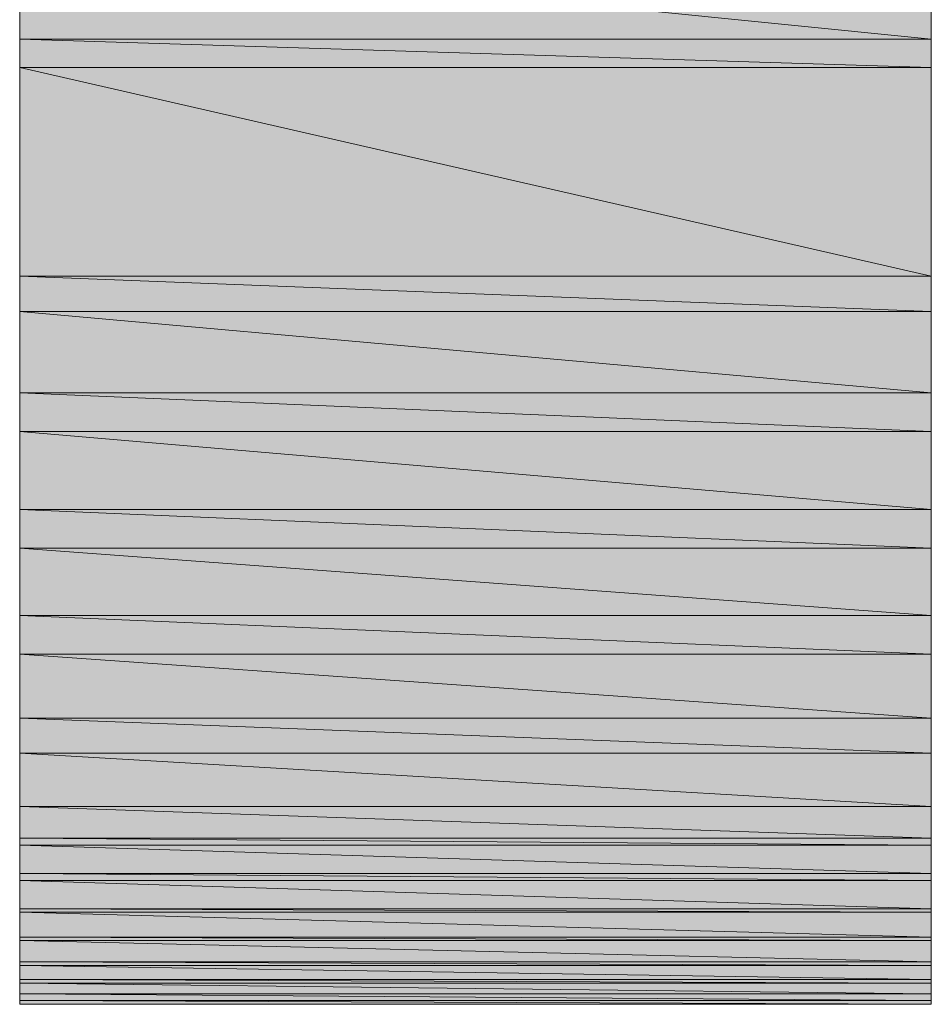
# Model space of a CAD drawing. Units: inches. Extents: x 0 to 11.7, y 0 to 8.3.
# Drawn here: x 11 to 11.1, y 0.7 to 0.7 of the extents above; entities that cross this region are included whole.
import ezdxf

# ---------------------------------------------------------------- set-up
doc = ezdxf.new("R2010")
doc.units = ezdxf.units.IN
doc.header["$MEASUREMENT"] = 0
doc.layers.add('Layer 1', color=7, linetype='Continuous')

# ---------------------------------------------------------------- blocks, each defined once
blk = doc.blocks.new('block 1057')
at = {"layer": 'Layer 1', "true_color": 0x63503b}
h = blk.add_hatch(color=251, dxfattribs=at)
h.dxf.hatch_style = 2
h.paths.add_polyline_path([(11.002089, 0.718126), (11.055827, 0.712714), (11.002089, 0.712714)])
h.paths.add_polyline_path([(11.055827, 0.718126), (11.002089, 0.718126), (11.055827, 0.712714)])
at = {"layer": 'Layer 1', "lineweight": 0}
for points in [[(11.002089, 0.718126), (11.055827, 0.712714), (11.002089, 0.712714), (11.002089, 0.718126)], [(11.055827, 0.718126), (11.002089, 0.718126), (11.055827, 0.712714), (11.055827, 0.718126)], [(11.002089, 0.718126), (11.055827, 0.712714), (11.002089, 0.712714), (11.002089, 0.718126)], [(11.055827, 0.718126), (11.002089, 0.718126), (11.055827, 0.712714), (11.055827, 0.718126)]]:
    blk.add_lwpolyline(points, dxfattribs=at)
blk = doc.blocks.new('block 1058')
at = {"layer": 'Layer 1', "true_color": 0x63503b}
h = blk.add_hatch(color=251, dxfattribs=at)
h.dxf.hatch_style = 2
h.paths.add_polyline_path([(11.002089, 0.712714), (11.055827, 0.711046), (11.002089, 0.711046)])
h.paths.add_polyline_path([(11.055827, 0.712714), (11.002089, 0.712714), (11.055827, 0.711046)])
at = {"layer": 'Layer 1', "lineweight": 0}
for points in [[(11.002089, 0.712714), (11.055827, 0.711046), (11.002089, 0.711046), (11.002089, 0.712714)], [(11.055827, 0.712714), (11.002089, 0.712714), (11.055827, 0.711046), (11.055827, 0.712714)], [(11.002089, 0.712714), (11.055827, 0.711046), (11.002089, 0.711046), (11.002089, 0.712714)], [(11.055827, 0.712714), (11.002089, 0.712714), (11.055827, 0.711046), (11.055827, 0.712714)]]:
    blk.add_lwpolyline(points, dxfattribs=at)
blk = doc.blocks.new('block 1063')
at = {"layer": 'Layer 1', "true_color": 0x63503b}
h = blk.add_hatch(color=251, dxfattribs=at)
h.dxf.hatch_style = 2
h.paths.add_polyline_path([(11.002089, 0.711046), (11.055827, 0.698744), (11.002089, 0.698744)])
h.paths.add_polyline_path([(11.055827, 0.711046), (11.002089, 0.711046), (11.055827, 0.698744)])
at = {"layer": 'Layer 1', "lineweight": 0}
for points in [[(11.002089, 0.711046), (11.055827, 0.698744), (11.002089, 0.698744), (11.002089, 0.711046)], [(11.055827, 0.711046), (11.002089, 0.711046), (11.055827, 0.698744), (11.055827, 0.711046)], [(11.002089, 0.711046), (11.055827, 0.698744), (11.002089, 0.698744), (11.002089, 0.711046)], [(11.055827, 0.711046), (11.002089, 0.711046), (11.055827, 0.698744), (11.055827, 0.711046)]]:
    blk.add_lwpolyline(points, dxfattribs=at)
blk = doc.blocks.new('block 1064')
at = {"layer": 'Layer 1', "true_color": 0x63503b}
h = blk.add_hatch(color=251, dxfattribs=at)
h.dxf.hatch_style = 2
h.paths.add_polyline_path([(11.002089, 0.698744), (11.055827, 0.696669), (11.002089, 0.696669)])
h.paths.add_polyline_path([(11.055827, 0.698744), (11.002089, 0.698744), (11.055827, 0.696669)])
at = {"layer": 'Layer 1', "lineweight": 0}
for points in [[(11.002089, 0.698744), (11.055827, 0.696669), (11.002089, 0.696669), (11.002089, 0.698744)], [(11.055827, 0.698744), (11.002089, 0.698744), (11.055827, 0.696669), (11.055827, 0.698744)], [(11.002089, 0.698744), (11.055827, 0.696669), (11.002089, 0.696669), (11.002089, 0.698744)], [(11.055827, 0.698744), (11.002089, 0.698744), (11.055827, 0.696669), (11.055827, 0.698744)]]:
    blk.add_lwpolyline(points, dxfattribs=at)
blk = doc.blocks.new('block 1068')
at = {"layer": 'Layer 1', "true_color": 0x63503b}
h = blk.add_hatch(color=251, dxfattribs=at)
h.dxf.hatch_style = 2
h.paths.add_polyline_path([(11.002089, 0.696669), (11.055827, 0.691881), (11.002089, 0.691881)])
h.paths.add_polyline_path([(11.055827, 0.696669), (11.002089, 0.696669), (11.055827, 0.691881)])
at = {"layer": 'Layer 1', "lineweight": 0}
for points in [[(11.002089, 0.696669), (11.055827, 0.691881), (11.002089, 0.691881), (11.002089, 0.696669)], [(11.055827, 0.696669), (11.002089, 0.696669), (11.055827, 0.691881), (11.055827, 0.696669)], [(11.002089, 0.696669), (11.055827, 0.691881), (11.002089, 0.691881), (11.002089, 0.696669)], [(11.055827, 0.696669), (11.002089, 0.696669), (11.055827, 0.691881), (11.055827, 0.696669)]]:
    blk.add_lwpolyline(points, dxfattribs=at)
blk = doc.blocks.new('block 1070')
at = {"layer": 'Layer 1', "true_color": 0x63503b}
h = blk.add_hatch(color=251, dxfattribs=at)
h.dxf.hatch_style = 2
h.paths.add_polyline_path([(11.002089, 0.691881), (11.055827, 0.689589), (11.002089, 0.689589)])
h.paths.add_polyline_path([(11.055827, 0.691881), (11.002089, 0.691881), (11.055827, 0.689589)])
at = {"layer": 'Layer 1', "lineweight": 0}
for points in [[(11.002089, 0.691881), (11.055827, 0.689589), (11.002089, 0.689589), (11.002089, 0.691881)], [(11.055827, 0.691881), (11.002089, 0.691881), (11.055827, 0.689589), (11.055827, 0.691881)], [(11.002089, 0.691881), (11.055827, 0.689589), (11.002089, 0.689589), (11.002089, 0.691881)], [(11.055827, 0.691881), (11.002089, 0.691881), (11.055827, 0.689589), (11.055827, 0.691881)]]:
    blk.add_lwpolyline(points, dxfattribs=at)
blk = doc.blocks.new('block 1075')
at = {"layer": 'Layer 1', "true_color": 0x63503b}
h = blk.add_hatch(color=251, dxfattribs=at)
h.dxf.hatch_style = 2
h.paths.add_polyline_path([(11.002089, 0.689589), (11.055827, 0.685004), (11.002089, 0.685004)])
h.paths.add_polyline_path([(11.055827, 0.689589), (11.002089, 0.689589), (11.055827, 0.685004)])
at = {"layer": 'Layer 1', "lineweight": 0}
for points in [[(11.002089, 0.689589), (11.055827, 0.685004), (11.002089, 0.685004), (11.002089, 0.689589)], [(11.055827, 0.689589), (11.002089, 0.689589), (11.055827, 0.685004), (11.055827, 0.689589)], [(11.002089, 0.689589), (11.055827, 0.685004), (11.002089, 0.685004), (11.002089, 0.689589)], [(11.055827, 0.689589), (11.002089, 0.689589), (11.055827, 0.685004), (11.055827, 0.689589)]]:
    blk.add_lwpolyline(points, dxfattribs=at)
blk = doc.blocks.new('block 1076')
at = {"layer": 'Layer 1', "true_color": 0x63503b}
h = blk.add_hatch(color=251, dxfattribs=at)
h.dxf.hatch_style = 2
h.paths.add_polyline_path([(11.002089, 0.685004), (11.055827, 0.682712), (11.002089, 0.682712)])
h.paths.add_polyline_path([(11.055827, 0.685004), (11.002089, 0.685004), (11.055827, 0.682712)])
at = {"layer": 'Layer 1', "lineweight": 0}
for points in [[(11.002089, 0.685004), (11.055827, 0.682712), (11.002089, 0.682712), (11.002089, 0.685004)], [(11.055827, 0.685004), (11.002089, 0.685004), (11.055827, 0.682712), (11.055827, 0.685004)], [(11.002089, 0.685004), (11.055827, 0.682712), (11.002089, 0.682712), (11.002089, 0.685004)], [(11.055827, 0.685004), (11.002089, 0.685004), (11.055827, 0.682712), (11.055827, 0.685004)]]:
    blk.add_lwpolyline(points, dxfattribs=at)
blk = doc.blocks.new('block 1081')
at = {"layer": 'Layer 1', "true_color": 0x63503b}
h = blk.add_hatch(color=251, dxfattribs=at)
h.dxf.hatch_style = 2
h.paths.add_polyline_path([(11.002089, 0.682712), (11.055827, 0.678752), (11.002089, 0.678752)])
h.paths.add_polyline_path([(11.055827, 0.682712), (11.002089, 0.682712), (11.055827, 0.678752)])
at = {"layer": 'Layer 1', "lineweight": 0}
for points in [[(11.002089, 0.682712), (11.055827, 0.678752), (11.002089, 0.678752), (11.002089, 0.682712)], [(11.055827, 0.682712), (11.002089, 0.682712), (11.055827, 0.678752), (11.055827, 0.682712)], [(11.002089, 0.682712), (11.055827, 0.678752), (11.002089, 0.678752), (11.002089, 0.682712)], [(11.055827, 0.682712), (11.002089, 0.682712), (11.055827, 0.678752), (11.055827, 0.682712)]]:
    blk.add_lwpolyline(points, dxfattribs=at)
blk = doc.blocks.new('block 1082')
at = {"layer": 'Layer 1', "true_color": 0x63503b}
h = blk.add_hatch(color=251, dxfattribs=at)
h.dxf.hatch_style = 2
h.paths.add_polyline_path([(11.002089, 0.678752), (11.055827, 0.676459), (11.002089, 0.676459)])
h.paths.add_polyline_path([(11.055827, 0.678752), (11.002089, 0.678752), (11.055827, 0.676459)])
at = {"layer": 'Layer 1', "lineweight": 0}
for points in [[(11.002089, 0.678752), (11.055827, 0.676459), (11.002089, 0.676459), (11.002089, 0.678752)], [(11.055827, 0.678752), (11.002089, 0.678752), (11.055827, 0.676459), (11.055827, 0.678752)], [(11.002089, 0.678752), (11.055827, 0.676459), (11.002089, 0.676459), (11.002089, 0.678752)], [(11.055827, 0.678752), (11.002089, 0.678752), (11.055827, 0.676459), (11.055827, 0.678752)]]:
    blk.add_lwpolyline(points, dxfattribs=at)
blk = doc.blocks.new('block 1087')
at = {"layer": 'Layer 1', "true_color": 0x63503b}
h = blk.add_hatch(color=251, dxfattribs=at)
h.dxf.hatch_style = 2
h.paths.add_polyline_path([(11.002089, 0.676459), (11.055827, 0.672702), (11.002089, 0.672702)])
h.paths.add_polyline_path([(11.055827, 0.676459), (11.002089, 0.676459), (11.055827, 0.672702)])
at = {"layer": 'Layer 1', "lineweight": 0}
for points in [[(11.002089, 0.676459), (11.055827, 0.672702), (11.002089, 0.672702), (11.002089, 0.676459)], [(11.055827, 0.676459), (11.002089, 0.676459), (11.055827, 0.672702), (11.055827, 0.676459)], [(11.002089, 0.676459), (11.055827, 0.672702), (11.002089, 0.672702), (11.002089, 0.676459)], [(11.055827, 0.676459), (11.002089, 0.676459), (11.055827, 0.672702), (11.055827, 0.676459)]]:
    blk.add_lwpolyline(points, dxfattribs=at)
blk = doc.blocks.new('block 1089')
at = {"layer": 'Layer 1', "true_color": 0x63503b}
h = blk.add_hatch(color=251, dxfattribs=at)
h.dxf.hatch_style = 2
h.paths.add_polyline_path([(11.002089, 0.672702), (11.055827, 0.670627), (11.002089, 0.670627)])
h.paths.add_polyline_path([(11.055827, 0.672702), (11.002089, 0.672702), (11.055827, 0.670627)])
at = {"layer": 'Layer 1', "lineweight": 0}
for points in [[(11.002089, 0.672702), (11.055827, 0.670627), (11.002089, 0.670627), (11.002089, 0.672702)], [(11.055827, 0.672702), (11.002089, 0.672702), (11.055827, 0.670627), (11.055827, 0.672702)], [(11.002089, 0.672702), (11.055827, 0.670627), (11.002089, 0.670627), (11.002089, 0.672702)], [(11.055827, 0.672702), (11.002089, 0.672702), (11.055827, 0.670627), (11.055827, 0.672702)]]:
    blk.add_lwpolyline(points, dxfattribs=at)
blk = doc.blocks.new('block 1094')
at = {"layer": 'Layer 1', "true_color": 0x63503b}
h = blk.add_hatch(color=251, dxfattribs=at)
h.dxf.hatch_style = 2
h.paths.add_polyline_path([(11.002089, 0.670627), (11.055827, 0.667494), (11.002089, 0.667494)])
h.paths.add_polyline_path([(11.055827, 0.670627), (11.002089, 0.670627), (11.055827, 0.667494)])
at = {"layer": 'Layer 1', "lineweight": 0}
for points in [[(11.002089, 0.670627), (11.055827, 0.667494), (11.002089, 0.667494), (11.002089, 0.670627)], [(11.055827, 0.670627), (11.002089, 0.670627), (11.055827, 0.667494), (11.055827, 0.670627)], [(11.002089, 0.670627), (11.055827, 0.667494), (11.002089, 0.667494), (11.002089, 0.670627)], [(11.055827, 0.670627), (11.002089, 0.670627), (11.055827, 0.667494), (11.055827, 0.670627)]]:
    blk.add_lwpolyline(points, dxfattribs=at)
blk = doc.blocks.new('block 1096')
at = {"layer": 'Layer 1', "true_color": 0x63503b}
h = blk.add_hatch(color=251, dxfattribs=at)
h.dxf.hatch_style = 2
h.paths.add_polyline_path([(11.002089, 0.667494), (11.055827, 0.665622), (11.002089, 0.665622)])
h.paths.add_polyline_path([(11.055827, 0.667494), (11.002089, 0.667494), (11.055827, 0.665622)])
at = {"layer": 'Layer 1', "lineweight": 0}
for points in [[(11.002089, 0.667494), (11.055827, 0.665622), (11.002089, 0.665622), (11.002089, 0.667494)], [(11.055827, 0.667494), (11.002089, 0.667494), (11.055827, 0.665622), (11.055827, 0.667494)], [(11.002089, 0.667494), (11.055827, 0.665622), (11.002089, 0.665622), (11.002089, 0.667494)], [(11.055827, 0.667494), (11.002089, 0.667494), (11.055827, 0.665622), (11.055827, 0.667494)]]:
    blk.add_lwpolyline(points, dxfattribs=at)
blk = doc.blocks.new('block 1097')
at = {"layer": 'Layer 1', "true_color": 0x63503b}
h = blk.add_hatch(color=251, dxfattribs=at)
h.dxf.hatch_style = 2
h.paths.add_polyline_path([(11.002089, 0.665622), (11.055827, 0.665202), (11.002089, 0.665202)])
h.paths.add_polyline_path([(11.055827, 0.665622), (11.002089, 0.665622), (11.055827, 0.665202)])
at = {"layer": 'Layer 1', "lineweight": 0}
for points in [[(11.002089, 0.665622), (11.055827, 0.665202), (11.002089, 0.665202), (11.002089, 0.665622)], [(11.055827, 0.665622), (11.002089, 0.665622), (11.055827, 0.665202), (11.055827, 0.665622)], [(11.002089, 0.665622), (11.055827, 0.665202), (11.002089, 0.665202), (11.002089, 0.665622)], [(11.055827, 0.665622), (11.002089, 0.665622), (11.055827, 0.665202), (11.055827, 0.665622)]]:
    blk.add_lwpolyline(points, dxfattribs=at)
blk = doc.blocks.new('block 1102')
at = {"layer": 'Layer 1', "true_color": 0x63503b}
h = blk.add_hatch(color=251, dxfattribs=at)
h.dxf.hatch_style = 2
h.paths.add_polyline_path([(11.002089, 0.665202), (11.055827, 0.663547), (11.002089, 0.663547)])
h.paths.add_polyline_path([(11.055827, 0.665202), (11.002089, 0.665202), (11.055827, 0.663547)])
at = {"layer": 'Layer 1', "lineweight": 0}
for points in [[(11.002089, 0.665202), (11.055827, 0.663547), (11.002089, 0.663547), (11.002089, 0.665202)], [(11.055827, 0.665202), (11.002089, 0.665202), (11.055827, 0.663547), (11.055827, 0.665202)], [(11.002089, 0.665202), (11.055827, 0.663547), (11.002089, 0.663547), (11.002089, 0.665202)], [(11.055827, 0.665202), (11.002089, 0.665202), (11.055827, 0.663547), (11.055827, 0.665202)]]:
    blk.add_lwpolyline(points, dxfattribs=at)
blk = doc.blocks.new('block 1103')
at = {"layer": 'Layer 1', "true_color": 0x63503b}
h = blk.add_hatch(color=251, dxfattribs=at)
h.dxf.hatch_style = 2
h.paths.add_polyline_path([(11.002089, 0.663547), (11.055827, 0.663127), (11.002089, 0.663127)])
h.paths.add_polyline_path([(11.055827, 0.663547), (11.002089, 0.663547), (11.055827, 0.663127)])
at = {"layer": 'Layer 1', "lineweight": 0}
for points in [[(11.002089, 0.663547), (11.055827, 0.663127), (11.002089, 0.663127), (11.002089, 0.663547)], [(11.055827, 0.663547), (11.002089, 0.663547), (11.055827, 0.663127), (11.055827, 0.663547)], [(11.002089, 0.663547), (11.055827, 0.663127), (11.002089, 0.663127), (11.002089, 0.663547)], [(11.055827, 0.663547), (11.002089, 0.663547), (11.055827, 0.663127), (11.055827, 0.663547)]]:
    blk.add_lwpolyline(points, dxfattribs=at)
blk = doc.blocks.new('block 1108')
at = {"layer": 'Layer 1', "true_color": 0x63503b}
h = blk.add_hatch(color=251, dxfattribs=at)
h.dxf.hatch_style = 2
h.paths.add_polyline_path([(11.002089, 0.663127), (11.055827, 0.661458), (11.002089, 0.661458)])
h.paths.add_polyline_path([(11.055827, 0.663127), (11.002089, 0.663127), (11.055827, 0.661458)])
at = {"layer": 'Layer 1', "lineweight": 0}
for points in [[(11.002089, 0.663127), (11.055827, 0.661458), (11.002089, 0.661458), (11.002089, 0.663127)], [(11.055827, 0.663127), (11.002089, 0.663127), (11.055827, 0.661458), (11.055827, 0.663127)], [(11.002089, 0.663127), (11.055827, 0.661458), (11.002089, 0.661458), (11.002089, 0.663127)], [(11.055827, 0.663127), (11.002089, 0.663127), (11.055827, 0.661458), (11.055827, 0.663127)]]:
    blk.add_lwpolyline(points, dxfattribs=at)
blk = doc.blocks.new('block 1109')
at = {"layer": 'Layer 1', "true_color": 0x63503b}
h = blk.add_hatch(color=251, dxfattribs=at)
h.dxf.hatch_style = 2
h.paths.add_polyline_path([(11.002089, 0.661458), (11.055827, 0.661255), (11.002089, 0.661255)])
h.paths.add_polyline_path([(11.055827, 0.661458), (11.002089, 0.661458), (11.055827, 0.661255)])
at = {"layer": 'Layer 1', "lineweight": 0}
for points in [[(11.002089, 0.661458), (11.055827, 0.661255), (11.002089, 0.661255), (11.002089, 0.661458)], [(11.055827, 0.661458), (11.002089, 0.661458), (11.055827, 0.661255), (11.055827, 0.661458)], [(11.002089, 0.661458), (11.055827, 0.661255), (11.002089, 0.661255), (11.002089, 0.661458)], [(11.055827, 0.661458), (11.002089, 0.661458), (11.055827, 0.661255), (11.055827, 0.661458)]]:
    blk.add_lwpolyline(points, dxfattribs=at)
blk = doc.blocks.new('block 1113')
at = {"layer": 'Layer 1', "true_color": 0x63503b}
h = blk.add_hatch(color=251, dxfattribs=at)
h.dxf.hatch_style = 2
h.paths.add_polyline_path([(11.002089, 0.661255), (11.055827, 0.65979), (11.002089, 0.65979)])
h.paths.add_polyline_path([(11.055827, 0.661255), (11.002089, 0.661255), (11.055827, 0.65979)])
at = {"layer": 'Layer 1', "lineweight": 0}
for points in [[(11.002089, 0.661255), (11.055827, 0.65979), (11.002089, 0.65979), (11.002089, 0.661255)], [(11.055827, 0.661255), (11.002089, 0.661255), (11.055827, 0.65979), (11.055827, 0.661255)], [(11.002089, 0.661255), (11.055827, 0.65979), (11.002089, 0.65979), (11.002089, 0.661255)], [(11.055827, 0.661255), (11.002089, 0.661255), (11.055827, 0.65979), (11.055827, 0.661255)]]:
    blk.add_lwpolyline(points, dxfattribs=at)
blk = doc.blocks.new('block 1114')
at = {"layer": 'Layer 1', "true_color": 0x63503b}
h = blk.add_hatch(color=251, dxfattribs=at)
h.dxf.hatch_style = 2
h.paths.add_polyline_path([(11.002089, 0.65979), (11.055827, 0.659587), (11.002089, 0.659587)])
h.paths.add_polyline_path([(11.055827, 0.65979), (11.002089, 0.65979), (11.055827, 0.659587)])
at = {"layer": 'Layer 1', "lineweight": 0}
for points in [[(11.002089, 0.65979), (11.055827, 0.659587), (11.002089, 0.659587), (11.002089, 0.65979)], [(11.055827, 0.65979), (11.002089, 0.65979), (11.055827, 0.659587), (11.055827, 0.65979)], [(11.002089, 0.65979), (11.055827, 0.659587), (11.002089, 0.659587), (11.002089, 0.65979)], [(11.055827, 0.65979), (11.002089, 0.65979), (11.055827, 0.659587), (11.055827, 0.65979)]]:
    blk.add_lwpolyline(points, dxfattribs=at)
blk = doc.blocks.new('block 1119')
at = {"layer": 'Layer 1', "true_color": 0x63503b}
h = blk.add_hatch(color=251, dxfattribs=at)
h.dxf.hatch_style = 2
h.paths.add_polyline_path([(11.002089, 0.659587), (11.055827, 0.658339), (11.002089, 0.658339)])
h.paths.add_polyline_path([(11.055827, 0.659587), (11.002089, 0.659587), (11.055827, 0.658339)])
at = {"layer": 'Layer 1', "lineweight": 0}
for points in [[(11.002089, 0.659587), (11.055827, 0.658339), (11.002089, 0.658339), (11.002089, 0.659587)], [(11.055827, 0.659587), (11.002089, 0.659587), (11.055827, 0.658339), (11.055827, 0.659587)], [(11.002089, 0.659587), (11.055827, 0.658339), (11.002089, 0.658339), (11.002089, 0.659587)], [(11.055827, 0.659587), (11.002089, 0.659587), (11.055827, 0.658339), (11.055827, 0.659587)]]:
    blk.add_lwpolyline(points, dxfattribs=at)
blk = doc.blocks.new('block 1120')
at = {"layer": 'Layer 1', "true_color": 0x63503b}
h = blk.add_hatch(color=251, dxfattribs=at)
h.dxf.hatch_style = 2
h.paths.add_polyline_path([(11.002089, 0.658339), (11.055827, 0.658122), (11.002089, 0.658122)])
h.paths.add_polyline_path([(11.055827, 0.658339), (11.002089, 0.658339), (11.055827, 0.658122)])
at = {"layer": 'Layer 1', "lineweight": 0}
for points in [[(11.002089, 0.658339), (11.055827, 0.658122), (11.002089, 0.658122), (11.002089, 0.658339)], [(11.055827, 0.658339), (11.002089, 0.658339), (11.055827, 0.658122), (11.055827, 0.658339)], [(11.002089, 0.658339), (11.055827, 0.658122), (11.002089, 0.658122), (11.002089, 0.658339)], [(11.055827, 0.658339), (11.002089, 0.658339), (11.055827, 0.658122), (11.055827, 0.658339)]]:
    blk.add_lwpolyline(points, dxfattribs=at)
blk = doc.blocks.new('block 1125')
at = {"layer": 'Layer 1', "true_color": 0x63503b}
h = blk.add_hatch(color=251, dxfattribs=at)
h.dxf.hatch_style = 2
h.paths.add_polyline_path([(11.002089, 0.658122), (11.055827, 0.657294), (11.002089, 0.657294)])
h.paths.add_polyline_path([(11.055827, 0.658122), (11.002089, 0.658122), (11.055827, 0.657294)])
at = {"layer": 'Layer 1', "lineweight": 0}
for points in [[(11.002089, 0.658122), (11.055827, 0.657294), (11.002089, 0.657294), (11.002089, 0.658122)], [(11.055827, 0.658122), (11.002089, 0.658122), (11.055827, 0.657294), (11.055827, 0.658122)], [(11.002089, 0.658122), (11.055827, 0.657294), (11.002089, 0.657294), (11.002089, 0.658122)], [(11.055827, 0.658122), (11.002089, 0.658122), (11.055827, 0.657294), (11.055827, 0.658122)]]:
    blk.add_lwpolyline(points, dxfattribs=at)
blk = doc.blocks.new('block 1126')
at = {"layer": 'Layer 1', "true_color": 0x63503b}
h = blk.add_hatch(color=251, dxfattribs=at)
h.dxf.hatch_style = 2
h.paths.add_polyline_path([(11.002089, 0.657294), (11.055827, 0.657077), (11.002089, 0.657077)])
h.paths.add_polyline_path([(11.055827, 0.657294), (11.002089, 0.657294), (11.055827, 0.657077)])
at = {"layer": 'Layer 1', "lineweight": 0}
for points in [[(11.002089, 0.657294), (11.055827, 0.657077), (11.002089, 0.657077), (11.002089, 0.657294)], [(11.055827, 0.657294), (11.002089, 0.657294), (11.055827, 0.657077), (11.055827, 0.657294)], [(11.002089, 0.657294), (11.055827, 0.657077), (11.002089, 0.657077), (11.002089, 0.657294)], [(11.055827, 0.657294), (11.002089, 0.657294), (11.055827, 0.657077), (11.055827, 0.657294)]]:
    blk.add_lwpolyline(points, dxfattribs=at)
blk = doc.blocks.new('block 1131')
at = {"layer": 'Layer 1', "true_color": 0x63503b}
h = blk.add_hatch(color=251, dxfattribs=at)
h.dxf.hatch_style = 2
edge = h.paths.add_edge_path()
edge.add_spline(control_points=[(11.002089, 0.656453), (11.002089, 0.656453), (11.055827, 0.656453), (11.055827, 0.656453), (11.055827, 0.656453), (11.002089, 0.656453), (11.002089, 0.656453)], knot_values=[0, 0, 0, 0, 1, 1, 1, 2, 2, 2, 2], degree=3, periodic=1)
edge = h.paths.add_edge_path()
edge.add_spline(control_points=[(11.055827, 0.656453), (11.055827, 0.656453), (11.002089, 0.656453), (11.002089, 0.656453), (11.002089, 0.656453), (11.055827, 0.656453), (11.055827, 0.656453)], knot_values=[0, 0, 0, 0, 1, 1, 1, 2, 2, 2, 2], degree=3, periodic=1)
h.paths.add_polyline_path([(11.002089, 0.657077), (11.055827, 0.656453), (11.002089, 0.656453)])
h.paths.add_polyline_path([(11.055827, 0.657077), (11.002089, 0.657077), (11.055827, 0.656453)])
at = {"layer": 'Layer 1', "lineweight": 0}
for points in [[(11.002089, 0.657077), (11.055827, 0.656453), (11.002089, 0.656453), (11.002089, 0.657077)], [(11.055827, 0.657077), (11.002089, 0.657077), (11.055827, 0.656453), (11.055827, 0.657077)], [(11.002089, 0.657077), (11.055827, 0.656453), (11.002089, 0.656453), (11.002089, 0.657077)], [(11.055827, 0.657077), (11.002089, 0.657077), (11.055827, 0.656453), (11.055827, 0.657077)]]:
    blk.add_lwpolyline(points, dxfattribs=at)
for points in [[(11.002089, 0.656453), (11.002089, 0.656453), (11.055827, 0.656453), (11.055827, 0.656453), (11.055827, 0.656453), (11.002089, 0.656453), (11.002089, 0.656453)], [(11.055827, 0.656453), (11.055827, 0.656453), (11.002089, 0.656453), (11.002089, 0.656453), (11.002089, 0.656453), (11.055827, 0.656453), (11.055827, 0.656453)], [(11.002089, 0.656453), (11.002089, 0.656453), (11.055827, 0.656453), (11.055827, 0.656453), (11.055827, 0.656453), (11.002089, 0.656453), (11.002089, 0.656453)], [(11.055827, 0.656453), (11.055827, 0.656453), (11.002089, 0.656453), (11.002089, 0.656453), (11.002089, 0.656453), (11.055827, 0.656453), (11.055827, 0.656453)]]:
    blk.add_open_spline(points, degree=3, knots=[0, 0, 0, 0, 1, 1, 1, 2, 2, 2, 2], dxfattribs=at)
blk = doc.blocks.new('block 1135')
at = {"layer": 'Layer 1', "true_color": 0x63503b}
h = blk.add_hatch(color=251, dxfattribs=at)
h.dxf.hatch_style = 2
h.paths.add_polyline_path([(11.002089, 0.656453), (11.055827, 0.656047), (11.002089, 0.656047)])
h.paths.add_polyline_path([(11.055827, 0.656453), (11.002089, 0.656453), (11.055827, 0.656047)])
at = {"layer": 'Layer 1', "lineweight": 0}
for points in [[(11.002089, 0.656453), (11.055827, 0.656047), (11.002089, 0.656047), (11.002089, 0.656453)], [(11.055827, 0.656453), (11.002089, 0.656453), (11.055827, 0.656047), (11.055827, 0.656453)], [(11.002089, 0.656453), (11.055827, 0.656047), (11.002089, 0.656047), (11.002089, 0.656453)], [(11.055827, 0.656453), (11.002089, 0.656453), (11.055827, 0.656047), (11.055827, 0.656453)]]:
    blk.add_lwpolyline(points, dxfattribs=at)
blk = doc.blocks.new('block 1136')
at = {"layer": 'Layer 1', "true_color": 0x63503b}
h = blk.add_hatch(color=251, dxfattribs=at)
h.dxf.hatch_style = 2
h.paths.add_polyline_path([(11.002089, 0.656047), (11.055827, 0.65583), (11.002089, 0.65583)])
h.paths.add_polyline_path([(11.055827, 0.656047), (11.002089, 0.656047), (11.055827, 0.65583)])
at = {"layer": 'Layer 1', "lineweight": 0}
for points in [[(11.002089, 0.656047), (11.055827, 0.65583), (11.002089, 0.65583), (11.002089, 0.656047)], [(11.055827, 0.656047), (11.002089, 0.656047), (11.055827, 0.65583), (11.055827, 0.656047)], [(11.002089, 0.656047), (11.055827, 0.65583), (11.002089, 0.65583), (11.002089, 0.656047)], [(11.055827, 0.656047), (11.002089, 0.656047), (11.055827, 0.65583), (11.055827, 0.656047)]]:
    blk.add_lwpolyline(points, dxfattribs=at)
blk = doc.blocks.new('block 1140')
at = {"layer": 'Layer 1', "true_color": 0x63503b}
h = blk.add_hatch(color=251, dxfattribs=at)
h.dxf.hatch_style = 2
edge = h.paths.add_edge_path()
edge.add_spline(control_points=[(11.055827, 0.65583), (11.055827, 0.65583), (11.002089, 0.65583), (11.002089, 0.65583), (11.002089, 0.65583), (11.055827, 0.65583), (11.055827, 0.65583)], knot_values=[0, 0, 0, 0, 1, 1, 1, 2, 2, 2, 2], degree=3, periodic=1)
at = {"layer": 'Layer 1', "lineweight": 0}
blk.add_lwpolyline([(11.002089, 0.65583), (11.055827, 0.65583), (11.002292, 0.65583), (11.002089, 0.65583)], dxfattribs=at)
blk.add_lwpolyline([(11.002089, 0.65583), (11.055827, 0.65583), (11.002292, 0.65583), (11.002089, 0.65583)], dxfattribs=at)
blk.add_open_spline([(11.055827, 0.65583), (11.055827, 0.65583), (11.002089, 0.65583), (11.002089, 0.65583), (11.002089, 0.65583), (11.055827, 0.65583), (11.055827, 0.65583)], degree=3, knots=[0, 0, 0, 0, 1, 1, 1, 2, 2, 2, 2], dxfattribs=at)
blk.add_open_spline([(11.055827, 0.65583), (11.055827, 0.65583), (11.002089, 0.65583), (11.002089, 0.65583), (11.002089, 0.65583), (11.055827, 0.65583), (11.055827, 0.65583)], degree=3, knots=[0, 0, 0, 0, 1, 1, 1, 2, 2, 2, 2], dxfattribs=at)

msp = doc.modelspace()

# ---------------------------------------------------------------- linework, layer by layer
at = {"layer": 'Layer 1', "lineweight": 0}
msp.add_lwpolyline([(11.055827, 0.718126), (11.055827, 0.711046), (11.055827, 0.696669), (11.055827, 0.689589), (11.055827, 0.682712), (11.055827, 0.676459), (11.055827, 0.670627), (11.055827, 0.665622), (11.055827, 0.663547), (11.055827, 0.661458), (11.055827, 0.65979), (11.055827, 0.658339), (11.055827, 0.657294), (11.055827, 0.656453), (11.055827, 0.656047), (11.055827, 0.65583), (11.05542, 0.65583), (11.054172, 0.65583), (11.052287, 0.65583), (11.049995, 0.65583), (11.047078, 0.65583), (11.043755, 0.65583), (11.039998, 0.65583), (11.032077, 0.65583), (11.023953, 0.65583), (11.016249, 0.65583), (11.012709, 0.65583), (11.009589, 0.65583), (11.006877, 0.65583), (11.004584, 0.65583), (11.00312, 0.65583), (11.002292, 0.65583), (11.002089, 0.65583), (11.002089, 0.656453), (11.002089, 0.657077), (11.002089, 0.658122), (11.002089, 0.659587), (11.002089, 0.661255), (11.002089, 0.663127), (11.002089, 0.665202), (11.002089, 0.667494), (11.002089, 0.672702), (11.002089, 0.678752), (11.002089, 0.685004), (11.002089, 0.691881), (11.002089, 0.698744), (11.002089, 0.712714), (11.002089, 0.719577)], dxfattribs=at)

# ---------------------------------------------------------------- block references
at = {"layer": 'Layer 1'}
for name in ['block 1057', 'block 1058', 'block 1063', 'block 1064', 'block 1068', 'block 1070', 'block 1075', 'block 1076', 'block 1081', 'block 1082', 'block 1087', 'block 1089', 'block 1094', 'block 1096', 'block 1097', 'block 1102', 'block 1103', 'block 1108', 'block 1109', 'block 1113', 'block 1114', 'block 1119', 'block 1120', 'block 1125', 'block 1126', 'block 1131', 'block 1135', 'block 1136', 'block 1140']:
    msp.add_blockref(name, (0, 0), dxfattribs=at)

doc.saveas('drawing.dxf')
